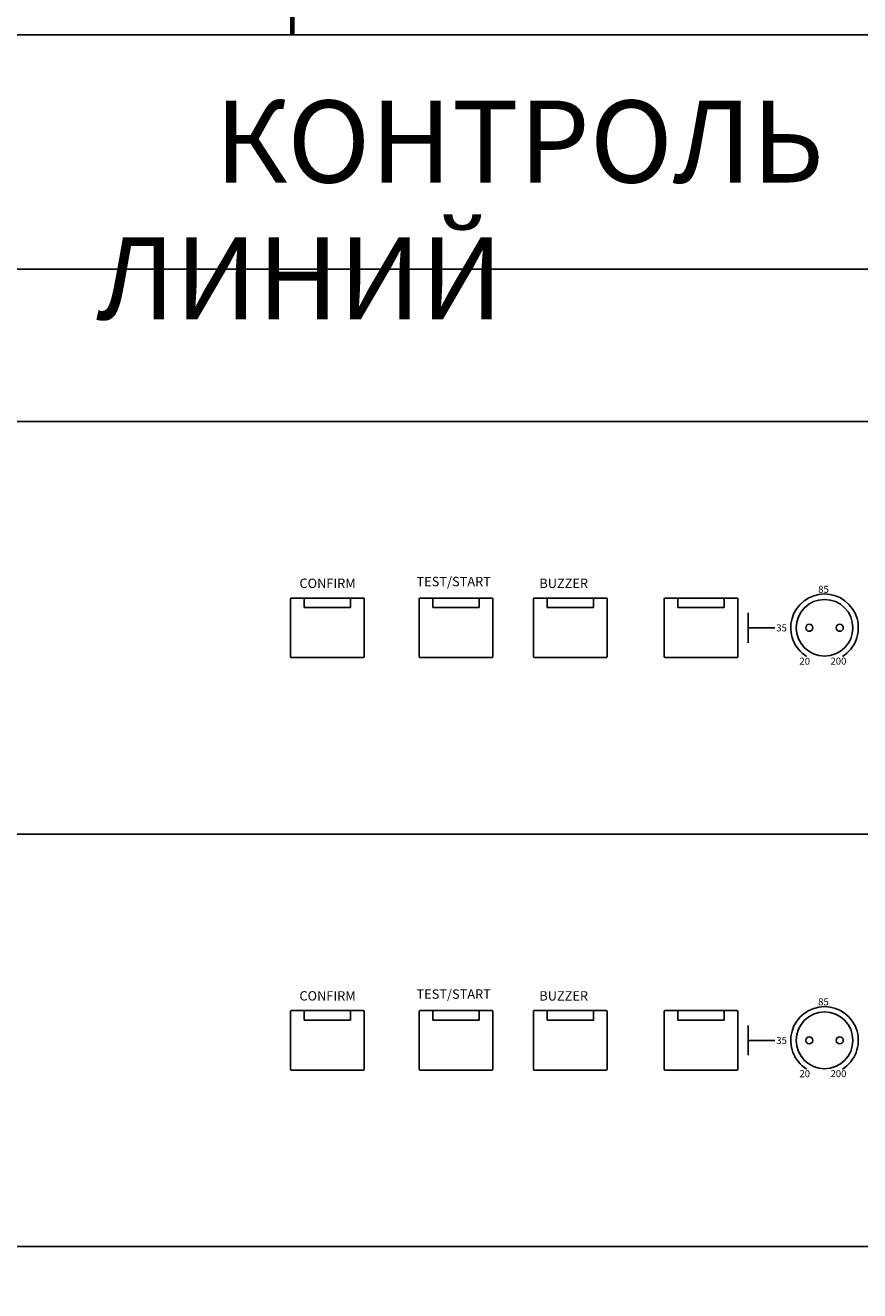
# Model space of a CAD drawing. Units: inches. Extents: x 48 to 578, y 16 to 414.
# Drawn here: x 290 to 326, y 99 to 153 of the extents above; entities that cross this region are included whole.
import ezdxf
from ezdxf.lldxf.tags import DXFTag

# ---------------------------------------------------------------- set-up
doc = ezdxf.new("R2010")
doc.units = ezdxf.units.IN
doc.header["$MEASUREMENT"] = 0
doc.layers.add('I detail', color=255, linetype='Continuous')
doc.layers.add('RS-485', color=6, linetype='485', lineweight=25)
doc.layers.add('Рамки', color=7, linetype='Continuous', transparency=0.6)
doc.styles.add('SIMPLEX', font='SIMPLEX.shx', dxfattribs={"oblique": 7})
doc.styles.get("Standard").update_dxf_attribs({"font": 'isocpeui.ttf'})
tags = doc.linetypes.add('485', pattern='A,25,-5.8,["RS-485",Standard,S=2.5,R=0,X=-5,Y=-1.27],-7.6', length=38.4).pattern_tags.tags
tags[6] = DXFTag(74, 10)

# ---------------------------------------------------------------- blocks, each defined once
blk = doc.blocks.new('SC-6224 FRONT')
for p, q in [((97.21, 47.19), (97.21, 44.03)), ((97.21, 40.81), (97.21, 43.97)), ((97.21, 43.97), (102.9, 43.97))]:
    blk.add_line(p, q)
blk.add_arc((113.48, 44), 7.21, 301.9034, 238.0966)
at = {"layer": 'I detail', "color": 7}
for p, q in [((-241, 88), (241, 88)), ((-0.38, 50.15), (-0.38, 37.85)), ((15.12, 50.35), (-0.18, 50.35)), ((2.52, 50.35), (2.53, 48.31)), ((2.53, 49.39), (2.53, 49.38)), ((2.53, 49.26), (2.53, 49.38)), ((2.53, 49.24), (2.53, 49.26)), ((2.53, 49.02), (2.53, 49.24)), ((2.53, 49), (2.53, 49.02)), ((2.53, 48.78), (2.53, 49)), ((2.53, 48.77), (2.53, 48.78)), ((2.53, 48.54), (2.53, 48.77)), ((12.42, 48.31), (12.42, 50.35)), ((12.42, 49.38), (12.42, 49.4)), ((12.42, 49.38), (12.42, 49.15)), ((12.42, 49.15), (12.42, 49.14)), ((12.42, 49.14), (12.42, 48.92)), ((12.42, 48.92), (12.42, 48.9)), ((12.42, 48.9), (12.42, 48.68)), ((12.42, 48.68), (12.42, 48.67)), ((12.42, 48.67), (12.42, 48.45)), ((15.32, 37.85), (15.32, 50.15)), ((27.06, 50.15), (27.06, 37.85)), ((42.56, 50.35), (27.26, 50.35)), ((29.96, 48.78), (29.96, 50.35)), ((29.96, 49.24), (29.96, 49.26)), ((29.96, 49.02), (29.96, 49.24)), ((29.96, 49), (29.96, 49.02)), ((29.96, 48.77), (29.96, 48.78)), ((29.96, 48.54), (29.96, 48.77)), ((39.85, 50.35), (39.85, 48.68)), ((39.85, 49.15), (39.85, 49.14)), ((39.85, 49.14), (39.85, 48.92)), ((39.85, 48.92), (39.85, 48.9)), ((39.85, 48.68), (39.85, 48.67)), ((39.85, 48.67), (39.85, 48.45)), ((42.76, 37.85), (42.76, 50.15)), ((51.41, 50.15), (51.41, 37.85)), ((66.91, 50.35), (51.61, 50.35)), ((54.32, 48.54), (54.31, 50.35)), ((54.32, 48.78), (54.32, 49)), ((54.32, 48.77), (54.32, 48.78)), ((64.21, 50.35), (64.21, 48.68)), ((64.21, 49.15), (64.21, 49.14)), ((64.21, 49.14), (64.21, 48.92)), ((64.21, 48.92), (64.21, 48.9)), ((64.21, 48.68), (64.21, 48.67)), ((64.21, 48.67), (64.21, 48.45)), ((67.11, 37.85), (67.11, 50.15)), ((79.3, 50.15), (79.3, 37.85)), ((94.8, 50.35), (79.5, 50.35)), ((82.21, 48.31), (82.2, 50.35)), ((92.1, 50.35), (92.1, 48.68)), ((92.1, 49.15), (92.1, 49.14)), ((92.1, 49.14), (92.1, 48.92)), ((92.1, 48.92), (92.1, 48.9)), ((92.1, 48.68), (92.1, 48.67)), ((92.1, 48.67), (92.09, 48.45)), ((95, 37.85), (95, 50.15)), ((2.53, 48.53), (2.53, 48.54)), ((2.53, 48.31), (2.53, 48.53)), ((12.42, 48.31), (2.53, 48.31)), ((2.53, 48.31), (12.42, 48.31)), ((12.42, 48.45), (12.42, 48.43)), ((12.42, 48.43), (12.42, 48.31)), ((29.96, 48.53), (29.96, 48.54)), ((29.96, 48.31), (29.96, 48.53)), ((39.85, 48.31), (29.96, 48.31)), ((29.96, 48.31), (39.85, 48.31)), ((39.85, 48.45), (39.85, 48.43)), ((39.85, 48.43), (39.85, 48.31)), ((54.32, 48.53), (54.32, 48.54)), ((54.32, 48.31), (54.32, 48.53)), ((64.21, 48.31), (54.32, 48.31)), ((54.32, 48.31), (64.21, 48.31)), ((64.21, 48.45), (64.21, 48.43)), ((64.21, 48.43), (64.21, 48.31)), ((82.2, 48.53), (82.2, 48.54)), ((92.09, 48.31), (82.21, 48.31)), ((82.21, 48.31), (92.09, 48.31)), ((92.09, 48.43), (92.09, 48.31)), ((92.09, 48.45), (92.09, 48.43)), ((-0.18, 37.65), (15.12, 37.65)), ((27.26, 37.65), (42.56, 37.65)), ((51.61, 37.65), (66.91, 37.65)), ((79.5, 37.65), (94.8, 37.65)), ((-241, 0), (241, 0))]:
    blk.add_line(p, q, dxfattribs=at)
for centre, radius in [((113.48, 44), 6.05), ((110.22, 44), 0.75), ((116.73, 44), 0.75)]:
    blk.add_circle(centre, radius, dxfattribs=at)
for centre, start, end in [((-0.18, 50.15), 90, 180), ((15.12, 50.15), 0, 90), ((27.26, 50.15), 90, 180), ((42.56, 50.15), 0, 90), ((51.61, 50.15), 90, 180), ((66.91, 50.15), 0, 90), ((79.5, 50.15), 90, 180), ((94.8, 50.15), 0, 90), ((-0.18, 37.85), 180, 270), ((15.12, 37.85), 270, 0), ((27.26, 37.85), 180, 270), ((42.56, 37.85), 270, 0), ((51.61, 37.85), 180, 270), ((66.91, 37.85), 270, 0), ((79.5, 37.85), 180, 270), ((94.8, 37.85), 270, 0)]:
    blk.add_arc(centre, 0.2, start, end, dxfattribs=at)
at = {"color": 7, "linetype": 'Continuous', "width": 1106.4404, "attachment_point": 1, "style": 'SIMPLEX'}
for s, insert, char_height in [('CONFIRM', (1.5, 54.49), 2), ('TEST/START', (26.47, 54.87), 2), ('BUZZER', (52.66, 54.49), 2), ('85', (112.12, 52.96), 1.5), ('35', (103.18, 44.73), 1.5), ('20', (108.12, 37.64), 1.5), ('200', (114.74, 37.65), 1.5)]:
    blk.add_mtext(s, dxfattribs=dict(at, insert=insert, char_height=char_height))

msp = doc.modelspace()

# ---------------------------------------------------------------- linework, layer by layer
at = {"layer": 'RS-485', "linetype": '485', "const_width": 0.2}
msp.add_lwpolyline([(301.719, 152.163), (301.719, 192.163)], dxfattribs=at)
at = {"layer": 'Рамки', "linetype": 'ByBlock'}
for points in [[(240.807, 152.163), (240.807, 86.926), (383.898, 86.926), (383.898, 152.163), (240.807, 152.163)], [(240.807, 152.163), (240.807, 142.163), (383.898, 142.163), (383.898, 152.163)]]:
    msp.add_lwpolyline(points, dxfattribs=at)

# ---------------------------------------------------------------- block references
at = {"xscale": 0.2, "yscale": 0.2, "zscale": 0.2}
for p in [(301.719, 118.06), (301.719, 100.46)]:
    msp.add_blockref('SC-6224 FRONT', p, dxfattribs=at)

# ---------------------------------------------------------------- texts
at = {"insert": (293.358, 149.355), "char_height": 3.5, "attachment_point": 1}
msp.add_mtext_dynamic_manual_height_columns('\\pi1.4429;КОНТРОЛЬ ЛИНИЙ', width=42.8414, gutter_width=12.5, heights=[0], dxfattribs=at)

doc.saveas('drawing.dxf')
